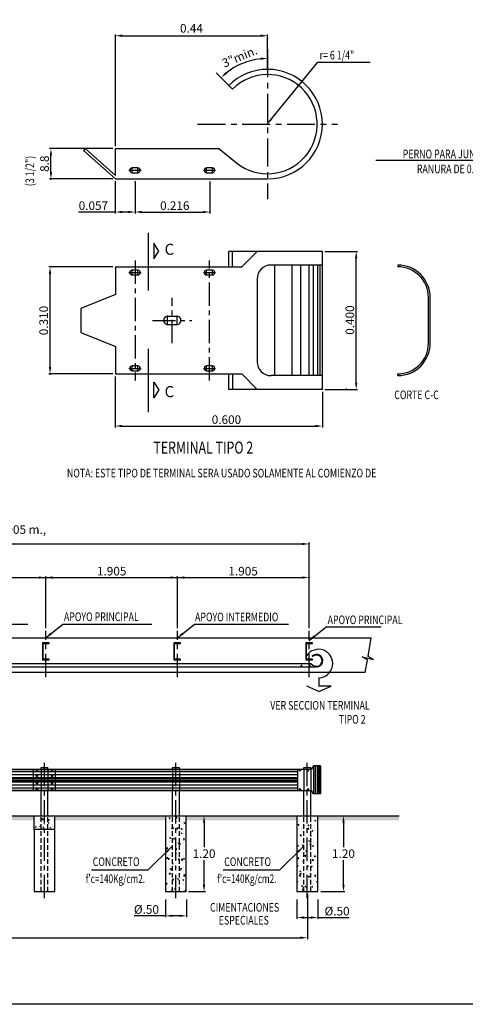
# Model space of a CAD drawing. Units: inches. Extents: x 2172 to 4216, y -880 to -31.
# Drawn here: x 2588 to 2717, y -825 to -540 of the extents above; entities that cross this region are included whole.
import ezdxf
from ezdxf.enums import TextEntityAlignment as Align

# ---------------------------------------------------------------- set-up
doc = ezdxf.new("R2010")
doc.units = ezdxf.units.IN
doc.header["$LTSCALE"] = 5.4
doc.header["$MEASUREMENT"] = 0
doc.header["$PDSIZE"] = -1e-12
doc.linetypes.add('CENTER', pattern=[2, 1.25, -0.25, 0.25, -0.25])
doc.linetypes.add('DASHED2', pattern=[0.375, 0.25, -0.125])
doc.layers.get('0').update_dxf_attribs({"linetype": 'CONTINUOUS'})
for name, color, linetype in [('DIBUJO', 5, 'CONTINUOUS'), ('DIMENSION', 4, 'CONTINUOUS'), ('EJE', 1, 'CENTER'), ('LETRAS', 3, 'CONTINUOUS'), ('X-DIM', 7, 'CONTINUOUS')]:
    doc.layers.add(name, color=color, linetype=linetype)
doc.styles.add('ROMANS', font='ROMANS.shx', dxfattribs={"width": 0.75})
doc.dimstyles.new('SEÑALES', dxfattribs={"dimtxt": 2.5, "dimasz": 2, "dimexe": 0.4, "dimexo": 0.7, "dimgap": 0.6, "dimtad": 1, "dimdec": 1, "dimzin": 4, "dimdsep": 46, "dimtxsty": 'ROMANS', "dimcen": 0.9, "dimdle": 1, "dimclrd": 40, "dimclre": 40, "dimclrt": 7, "dimadec": 0, "dimazin": 0, "dimtfac": 1, "dimtdec": 1, "dimtmove": 0, "dimatfit": 3, "dimfxl": 1, "dimtolj": 1, "dimtzin": 15, "dimarcsym": 0})
doc.dimstyles.new('SEÑALES_HOR', dxfattribs={"dimtxt": 2.5, "dimasz": 2, "dimexe": 0.4, "dimexo": 0.7, "dimgap": 0.6, "dimtad": 1, "dimtih": 1, "dimtoh": 1, "dimdec": 1, "dimzin": 4, "dimdsep": 46, "dimtxsty": 'ROMANS', "dimcen": 0.09, "dimdle": 1, "dimclrd": 40, "dimclre": 40, "dimclrt": 7, "dimadec": 0, "dimazin": 0, "dimtfac": 1, "dimtdec": 1, "dimtmove": 0, "dimatfit": 3, "dimfxl": 1, "dimtolj": 1, "dimtzin": 15, "dimarcsym": 0})

# ---------------------------------------------------------------- blocks, each defined once
blk = doc.blocks.new('EJEC')
at = {"layer": 'EJE'}
for p, q in [((0, 18.1), (0, -18.1)), ((-16.9, 0), (16.9, 0))]:
    blk.add_line(p, q, dxfattribs=at)
blk = doc.blocks.new('*D22')
at = {"layer": 'X-DIM', "color": 40, "lineweight": -2}
for p, q in [((2636.59, -770.37), (2641.48, -770.37)), ((2641.08, -772.37), (2641.08, -779.52)), ((2641.08, -790.37), (2641.08, -783.22)), ((2636.61, -792.37), (2641.48, -792.37))]:
    blk.add_line(p, q, dxfattribs=at)
at = {"layer": 'X-DIM', "color": 40}
for points in [[(2640.74, -772.37), (2641.41, -772.37), (2641.08, -770.37)], [(2640.74, -790.37), (2641.41, -790.37), (2641.08, -792.37)]]:
    blk.add_solid(points, dxfattribs=at)
at = {"layer": 'X-DIM', "color": 7, "insert": (2641.08, -781.37), "char_height": 2.5, "attachment_point": 5, "style": 'ROMANS'}
blk.add_mtext('\\A1;1.20', dxfattribs=at)
blk = doc.blocks.new('*D23')
at = {"layer": 'X-DIM', "color": 40, "lineweight": -2}
for p, q in [((2674.88, -770.37), (2681.89, -770.37)), ((2681.49, -772.37), (2681.49, -779.52)), ((2681.49, -790.37), (2681.49, -783.22)), ((2674.9, -792.37), (2681.89, -792.37))]:
    blk.add_line(p, q, dxfattribs=at)
at = {"layer": 'X-DIM', "color": 40}
for points in [[(2681.16, -772.37), (2681.83, -772.37), (2681.49, -770.37)], [(2681.16, -790.37), (2681.83, -790.37), (2681.49, -792.37)]]:
    blk.add_solid(points, dxfattribs=at)
at = {"layer": 'X-DIM', "color": 7, "insert": (2681.49, -781.37), "char_height": 2.5, "attachment_point": 5, "style": 'ROMANS'}
blk.add_mtext('\\A1;1.20', dxfattribs=at)
blk = doc.blocks.new('*D24')
at = {"layer": 'X-DIM', "color": 40, "lineweight": -2}
for p, q in [((2629.91, -794.7), (2629.91, -799.79)), ((2635.97, -794.7), (2635.97, -799.79)), ((2629.91, -799.39), (2620.82, -799.39)), ((2633.97, -799.39), (2631.91, -799.39))]:
    blk.add_line(p, q, dxfattribs=at)
at = {"layer": 'X-DIM', "color": 40}
for points in [[(2631.91, -799.05), (2631.91, -799.72), (2629.91, -799.39)], [(2633.97, -799.05), (2633.97, -799.72), (2635.97, -799.39)]]:
    blk.add_solid(points, dxfattribs=at)
at = {"layer": 'X-DIM', "color": 7, "insert": (2624.36, -797.54), "char_height": 2.5, "attachment_point": 5, "style": 'ROMANS'}
blk.add_mtext('\\A1;Ø.50', dxfattribs=at)
blk = doc.blocks.new('*D25')
at = {"layer": 'X-DIM', "color": 40, "lineweight": -2}
for p, q in [((2668.01, -794.7), (2668.01, -800.28)), ((2674.07, -794.7), (2674.07, -800.28)), ((2670.01, -799.88), (2672.07, -799.88)), ((2674.07, -799.88), (2683.16, -799.88))]:
    blk.add_line(p, q, dxfattribs=at)
at = {"layer": 'X-DIM', "color": 40}
for points in [[(2670.01, -799.55), (2670.01, -800.21), (2668.01, -799.88)], [(2672.07, -799.55), (2672.07, -800.21), (2674.07, -799.88)]]:
    blk.add_solid(points, dxfattribs=at)
at = {"layer": 'X-DIM', "color": 7, "insert": (2679.62, -798.03), "char_height": 2.5, "attachment_point": 5, "style": 'ROMANS'}
blk.add_mtext('\\A1;Ø.50', dxfattribs=at)
blk = doc.blocks.new('*D32')
at = {"layer": 'X-DIM', "color": 40, "lineweight": -2}
for p, q in [((2205.95, -793.07), (2205.95, -806.13)), ((2671.01, -793.07), (2671.01, -806.13)), ((2207.95, -805.73), (2669.01, -805.73))]:
    blk.add_line(p, q, dxfattribs=at)
at = {"layer": 'X-DIM', "color": 40}
for points in [[(2207.95, -805.4), (2207.95, -806.07), (2205.95, -805.73)], [(2669.01, -805.4), (2669.01, -806.07), (2671.01, -805.73)]]:
    blk.add_solid(points, dxfattribs=at)
at = {"layer": 'X-DIM', "color": 7, "insert": (2438.69, -803.88), "char_height": 2.5, "attachment_point": 5, "style": 'ROMANS'}
blk.add_mtext('\\A1;LONGITUD DE TRAMO DE GUARDAVIA', dxfattribs=at)
blk = doc.blocks.new('*D68')
at = {"layer": 'X-DIM', "color": 40, "lineweight": -2}
for p, q in [((2615.36, -576.34), (2615.36, -543.95)), ((2617.36, -544.35), (2657.49, -544.35)), ((2659.49, -553.39), (2659.49, -543.95))]:
    blk.add_line(p, q, dxfattribs=at)
at = {"layer": 'X-DIM', "color": 40}
for points in [[(2617.36, -544.01), (2617.36, -544.68), (2615.36, -544.35)], [(2657.49, -544.01), (2657.49, -544.68), (2659.49, -544.35)]]:
    blk.add_solid(points, dxfattribs=at)
at = {"layer": 'X-DIM', "color": 7, "insert": (2637.42, -542.2), "char_height": 2.5, "attachment_point": 5, "style": 'ROMANS'}
blk.add_mtext('\\A1;0.44', dxfattribs=at)
blk = doc.blocks.new('*D69')
at = {"layer": 'X-DIM', "color": 40, "lineweight": -2}
for p, q in [((2615.34, -586.52), (2615.34, -595.83)), ((2621.09, -586.52), (2621.09, -595.83)), ((2615.34, -595.43), (2604.64, -595.43)), ((2619.09, -595.43), (2617.34, -595.43))]:
    blk.add_line(p, q, dxfattribs=at)
at = {"layer": 'X-DIM', "color": 40}
for points in [[(2617.34, -595.09), (2617.34, -595.76), (2615.34, -595.43)], [(2619.09, -595.09), (2619.09, -595.76), (2621.09, -595.43)]]:
    blk.add_solid(points, dxfattribs=at)
at = {"layer": 'X-DIM', "color": 7, "insert": (2608.99, -593.58), "char_height": 2.5, "attachment_point": 5, "style": 'ROMANS'}
blk.add_mtext('\\A1;0.057', dxfattribs=at)
blk = doc.blocks.new('*D70')
at = {"layer": 'X-DIM', "color": 40, "lineweight": -2}
for p, q in [((2621.09, -587.52), (2621.09, -595.83)), ((2642.74, -586.54), (2642.74, -595.83)), ((2623.09, -595.43), (2640.74, -595.43))]:
    blk.add_line(p, q, dxfattribs=at)
at = {"layer": 'X-DIM', "color": 40}
for points in [[(2623.09, -595.09), (2623.09, -595.76), (2621.09, -595.43)], [(2640.74, -595.09), (2640.74, -595.76), (2642.74, -595.43)]]:
    blk.add_solid(points, dxfattribs=at)
at = {"layer": 'X-DIM', "color": 7, "insert": (2632.59, -593.58), "char_height": 2.5, "attachment_point": 5, "style": 'ROMANS'}
blk.add_mtext('\\A1;0.216', dxfattribs=at)
blk = doc.blocks.new('*D71')
at = {"layer": 'X-DIM', "color": 40, "lineweight": -2}
for p, q in [((2615.29, -643.11), (2615.29, -657.85)), ((2675.36, -647.55), (2675.36, -657.85)), ((2617.29, -657.45), (2673.36, -657.45))]:
    blk.add_line(p, q, dxfattribs=at)
at = {"layer": 'X-DIM', "color": 40}
for points in [[(2617.29, -657.11), (2617.29, -657.78), (2615.29, -657.45)], [(2673.36, -657.11), (2673.36, -657.78), (2675.36, -657.45)]]:
    blk.add_solid(points, dxfattribs=at)
at = {"layer": 'X-DIM', "color": 7, "insert": (2647.56, -655.6), "char_height": 2.5, "attachment_point": 5, "style": 'ROMANS'}
blk.add_mtext('\\A1;0.600', dxfattribs=at)
blk = doc.blocks.new('*D75')
at = {"layer": 'X-DIM', "color": 40, "lineweight": -2}
for p, q in [((2557.09, -716.07), (2557.09, -700.96)), ((2559.09, -701.36), (2593.19, -701.36)), ((2595.19, -716.07), (2595.19, -700.96))]:
    blk.add_line(p, q, dxfattribs=at)
at = {"layer": 'X-DIM', "color": 40}
for points in [[(2559.09, -701.02), (2559.09, -701.69), (2557.09, -701.36)], [(2593.19, -701.02), (2593.19, -701.69), (2595.19, -701.36)]]:
    blk.add_solid(points, dxfattribs=at)
at = {"layer": 'X-DIM', "color": 7, "insert": (2576.14, -699.51), "char_height": 2.5, "attachment_point": 5, "style": 'ROMANS'}
blk.add_mtext('\\A1;1.905', dxfattribs=at)
blk = doc.blocks.new('*D76')
at = {"layer": 'X-DIM', "color": 40, "lineweight": -2}
for p, q in [((2595.19, -716.07), (2595.19, -700.96)), ((2597.19, -701.36), (2631.36, -701.36)), ((2633.36, -716.07), (2633.36, -700.96))]:
    blk.add_line(p, q, dxfattribs=at)
at = {"layer": 'X-DIM', "color": 40}
for points in [[(2597.19, -701.02), (2597.19, -701.69), (2595.19, -701.36)], [(2631.36, -701.02), (2631.36, -701.69), (2633.36, -701.36)]]:
    blk.add_solid(points, dxfattribs=at)
at = {"layer": 'X-DIM', "color": 7, "insert": (2614.3, -699.51), "char_height": 2.5, "attachment_point": 5, "style": 'ROMANS'}
blk.add_mtext('\\A1;1.905', dxfattribs=at)
blk = doc.blocks.new('*D77')
at = {"layer": 'X-DIM', "color": 40, "lineweight": -2}
for p, q in [((2633.36, -716.07), (2633.36, -700.96)), ((2635.36, -701.36), (2669.53, -701.36)), ((2671.53, -716.07), (2671.53, -700.96))]:
    blk.add_line(p, q, dxfattribs=at)
at = {"layer": 'X-DIM', "color": 40}
for points in [[(2635.36, -701.02), (2635.36, -701.69), (2633.36, -701.36)], [(2669.53, -701.02), (2669.53, -701.69), (2671.53, -701.36)]]:
    blk.add_solid(points, dxfattribs=at)
at = {"layer": 'X-DIM', "color": 7, "insert": (2652.4, -699.51), "char_height": 2.5, "attachment_point": 5, "style": 'ROMANS'}
blk.add_mtext('\\A1;1.905', dxfattribs=at)
blk = doc.blocks.new('*D78')
at = {"layer": 'X-DIM', "color": 40, "lineweight": -2}
for p, q in [((2442.79, -715.07), (2442.79, -691.23)), ((2444.79, -691.63), (2669.53, -691.63)), ((2671.53, -715.07), (2671.53, -691.23))]:
    blk.add_line(p, q, dxfattribs=at)
at = {"layer": 'X-DIM', "color": 40}
for points in [[(2444.79, -691.29), (2444.79, -691.96), (2442.79, -691.63)], [(2669.53, -691.29), (2669.53, -691.96), (2671.53, -691.63)]]:
    blk.add_solid(points, dxfattribs=at)
at = {"layer": 'X-DIM', "color": 7, "insert": (2557.2, -689.54), "char_height": 2.5, "attachment_point": 5, "style": 'ROMANS'}
blk.add_mtext('\\A1;TRES PRIMERAS VIGAS CON POSTES @ 1.905 m., RESTO @ 3.81 m.', dxfattribs=at)
blk = doc.blocks.new('*D100')
at = {"layer": 'X-DIM', "color": 40, "lineweight": -2}
for p, q in [((2676.06, -606.85), (2685.58, -606.85)), ((2685.18, -644.85), (2685.18, -608.85)), ((2676.06, -646.85), (2685.58, -646.85))]:
    blk.add_line(p, q, dxfattribs=at)
at = {"layer": 'X-DIM', "color": 40}
for points in [[(2684.84, -608.85), (2685.51, -608.85), (2685.18, -606.85)], [(2684.84, -644.85), (2685.51, -644.85), (2685.18, -646.85)]]:
    blk.add_solid(points, dxfattribs=at)
at = {"layer": 'X-DIM', "color": 7, "insert": (2683.33, -626.74), "char_height": 2.5, "attachment_point": 5, "rotation": 90, "style": 'ROMANS'}
blk.add_mtext('\\A1;0.400', dxfattribs=at)
blk = doc.blocks.new('*D101')
at = {"layer": 'X-DIM', "color": 40, "lineweight": -2}
for p, q in [((2614.66, -611.35), (2596.03, -611.35)), ((2596.43, -640.35), (2596.43, -613.35)), ((2614.66, -642.35), (2596.03, -642.35))]:
    blk.add_line(p, q, dxfattribs=at)
at = {"layer": 'X-DIM', "color": 40}
for points in [[(2596.1, -613.35), (2596.76, -613.35), (2596.43, -611.35)], [(2596.1, -640.35), (2596.76, -640.35), (2596.43, -642.35)]]:
    blk.add_solid(points, dxfattribs=at)
at = {"layer": 'X-DIM', "color": 7, "insert": (2594.58, -626.87), "char_height": 2.5, "attachment_point": 5, "rotation": 90, "style": 'ROMANS'}
blk.add_mtext('\\A1;0.310', dxfattribs=at)
blk = doc.blocks.new('*D102')
at = {"layer": 'X-DIM', "color": 40, "lineweight": -2}
for p, q in [((2614.66, -577.04), (2596.29, -577.04)), ((2596.69, -583.84), (2596.69, -579.04)), ((2614.66, -585.84), (2596.29, -585.84))]:
    blk.add_line(p, q, dxfattribs=at)
at = {"layer": 'X-DIM', "color": 40}
for points in [[(2596.35, -579.04), (2597.02, -579.04), (2596.69, -577.04)], [(2596.35, -583.84), (2597.02, -583.84), (2596.69, -585.84)]]:
    blk.add_solid(points, dxfattribs=at)
at = {"layer": 'X-DIM', "color": 7, "insert": (2594.84, -581.44), "char_height": 2.5, "attachment_point": 5, "rotation": 90, "style": 'ROMANS'}
blk.add_mtext('\\A1;8.8', dxfattribs=at)
blk = doc.blocks.new('*D103')
at = {"layer": 'X-DIM', "color": 40, "lineweight": -2}
blk.add_arc((2659.49, -569.97), 19.07, 96.0114, 128.9886, dxfattribs=at)
at = {"layer": 'X-DIM', "color": 40}
for points in [[(2657.47, -550.67), (2657.51, -551.34), (2659.49, -550.9)], [(2647.71, -555.39), (2647.26, -554.9), (2646, -556.48)]]:
    blk.add_solid(points, dxfattribs=at)
at = {"layer": 'X-DIM', "color": 7, "insert": (2651.39, -550.42), "char_height": 2.5, "attachment_point": 5, "rotation": 22.5, "style": 'ROMANS'}
blk.add_mtext('\\A1;3"min.', dxfattribs=at)

msp = doc.modelspace()

# ---------------------------------------------------------------- hatches: boundary and pattern name
h = msp.add_hatch()
h.set_pattern_fill('EARTH', color=32, scale=6, angle=45, style=0)
h.paths.add_polyline_path([(2477.5102, -770.37401), (2445.41061, -770.37401), (2445.41061, -771.69327), (2477.5102, -771.69327)])
h.paths.add_polyline_path([(2515.60979, -770.37401), (2506.80372, -770.37401), (2483.5102, -770.37401), (2483.5102, -771.69327), (2515.60979, -771.69327)])
h.paths.add_polyline_path([(2553.70938, -770.37401), (2521.60979, -770.37401), (2521.60979, -771.69327), (2553.70938, -771.69327)])
h.paths.add_polyline_path([(2591.80897, -770.37401), (2559.70938, -770.37401), (2559.70938, -771.69327), (2591.80897, -771.69327)])
h.paths.add_polyline_path([(2629.90856, -770.37401), (2597.80897, -770.37401), (2597.80897, -771.69327), (2629.90856, -771.69327)])
h.paths.add_polyline_path([(2668.00816, -770.37401), (2635.90856, -770.37401), (2635.90856, -771.69327), (2668.00816, -771.69327)])
h.paths.add_polyline_path([(2697.59414, -770.37401), (2674.00816, -770.37401), (2674.00816, -771.69327), (2697.59414, -771.69327)])
h = msp.add_hatch()
h.set_pattern_fill('AR-CONC', color=8, scale=0.3, angle=2, style=0)
h.set_pattern_definition([(52, (236.4568, 7.5465), (2.1570398, -0.1130457), [0.225, -2.475]), (357, (236.4568, 7.5465), (-0.4947538, 2.2406747), [0.18, -1.98]), (102.4514, (236.6366, 7.537), (1.6622876, 2.1276277), [0.1912206, -2.1034263]), (48.1842, (236.436, 8.1462), (3.2171023, -0.384516), [0.3375, -3.7125]), (98.6356, (236.704, 8.114), (2.7002913, 3.018431), [0.286831, -3.155139]), (353.1842, (236.436, 8.146), (2.700289, 3.0184333), [0.27, -2.97]), (23, (236.741, 8.0067), (1.8317839, -1.1446256), [0.225, -2.475]), (328, (236.741, 8.0067), (0.6535792, 2.1995997), [0.18, -1.98]), (73.4514, (236.8936, 7.9113), (2.4853639, 1.0549721), [0.1912206, -2.1034263]), (39.5, (236.4568, 7.5465), (0.00160386, 0.9993463), [0, -1.956, 0, -2.01, 0, -1.9875]), (9.5, (236.4568, 7.5465), (0.74743354, 1.21005732), [0, -1.146, 0, -1.911, 0, -0.7575]), (329.5, (235.7882, 7.5232), (1.6028532, -0.011733), [0, -0.75, 0, -2.34, 0, -3.105]), (319.5, (235.4884, 7.5127), (1.7380119, 0.3611907), [0, -0.975, 0, -1.554, 0, -2.205])])
h.paths.add_polyline_path([(2593.81009, -770.37401), (2591.80897, -770.37401), (2591.80897, -774.37401), (2593.81009, -774.37401)])
h.paths.add_polyline_path([(2594.80897, -770.37401), (2593.81009, -770.37401), (2593.81009, -774.37401), (2594.80897, -774.37401)])
h.paths.add_polyline_path([(2595.81112, -770.37401), (2594.80897, -770.37401), (2594.80897, -774.37401), (2595.81112, -774.37401)])
h.paths.add_polyline_path([(2597.80897, -770.37401), (2595.81112, -770.37401), (2595.81112, -774.37401), (2597.80897, -774.37401)])
h = msp.add_hatch()
h.set_pattern_fill('AR-CONC', color=8, scale=0.4, angle=2, style=0)
h.set_pattern_definition([(52, (0, 7.5465), (2.876053, -0.1507276), [0.3, -3.3]), (357, (0, 7.5465), (-0.6596717, 2.9875663), [0.24, -2.64]), (102.4514, (0.2397, 7.534), (2.2163835, 2.836837), [0.2549608, -2.8045684]), (48.1842, (-0.028, 8.346), (4.28947, -0.512688), [0.45, -4.95]), (98.6356, (0.3295, 8.3033), (3.6003884, 4.024575), [0.382441, -4.206852]), (353.1842, (-0.028, 8.346), (3.600385, 4.024578), [0.36, -3.96]), (23, (0.3788, 8.16), (2.4423785, -1.5261675), [0.3, -3.3]), (328, (0.3788, 8.16), (0.871439, 2.9327995), [0.24, -2.64]), (73.4514, (0.5823, 8.033), (3.3138185, 1.4066295), [0.2549608, -2.8045684]), (39.5, (0, 7.5465), (0.00213848, 1.33246175), [0, -2.608, 0, -2.68, 0, -2.65]), (9.5, (0, 7.5465), (0.99657805, 1.6134098), [0, -1.528, 0, -2.548, 0, -1.01]), (329.5, (-0.8915, 7.5154), (2.1371376, -0.015644), [0, -1, 0, -3.12, 0, -4.14]), (319.5, (-1.2912, 7.5014), (2.3173492, 0.4815876), [0, -1.3, 0, -2.072, 0, -2.94])])
h.paths.add_polyline_path([(2631.90928, -774.37401), (2629.90856, -774.37401), (2629.90856, -792.37401), (2631.90928, -792.37401)])
h.paths.add_polyline_path([(2632.90856, -774.37401), (2631.90928, -774.37401), (2631.90928, -792.37401), (2632.90856, -792.37401)])
h.paths.add_polyline_path([(2632.90856, -792.37401), (2633.91031, -792.37401), (2633.91031, -774.37401), (2632.90856, -774.37401)])
h.paths.add_polyline_path([(2635.90856, -774.37401), (2633.91031, -774.37401), (2633.91031, -792.37401), (2635.90856, -792.37401)])
h.paths.add_polyline_path([(2635.90856, -774.37401), (2635.90856, -770.37401), (2633.91031, -770.37401), (2633.91031, -774.37401)])
h.paths.add_polyline_path([(2633.91031, -770.37401), (2632.90856, -770.37401), (2632.90856, -774.37401), (2633.91031, -774.37401)])
h.paths.add_polyline_path([(2632.90856, -770.37401), (2631.90928, -770.37401), (2631.90928, -774.37401), (2632.90856, -774.37401)])
h.paths.add_polyline_path([(2631.90928, -770.37401), (2629.90856, -770.37401), (2629.90856, -774.37401), (2631.90928, -774.37401)])
h.paths.add_polyline_path([(2670.00928, -770.37401), (2668.00816, -770.37401), (2668.00816, -774.37401), (2670.00928, -774.37401)])
h.paths.add_polyline_path([(2670.00928, -774.37401), (2671.00816, -774.37401), (2671.00816, -770.37401), (2670.00928, -770.37401)])
h.paths.add_polyline_path([(2671.00816, -774.37401), (2672.01031, -774.37401), (2672.01031, -770.37401), (2671.00816, -770.37401)])
h.paths.add_polyline_path([(2672.01031, -774.37401), (2674.00816, -774.37401), (2674.00816, -770.37401), (2672.01031, -770.37401)])
h.paths.add_polyline_path([(2672.01031, -792.37401), (2674.00816, -792.37401), (2674.00816, -774.37401), (2672.01031, -774.37401)])
h.paths.add_polyline_path([(2672.01031, -774.37401), (2671.00816, -774.37401), (2671.00816, -792.37401), (2672.01031, -792.37401)])
h.paths.add_polyline_path([(2670.00928, -792.37401), (2671.00816, -792.37401), (2671.00816, -774.37401), (2670.00928, -774.37401)])
h.paths.add_polyline_path([(2668.00816, -792.37401), (2670.00928, -792.37401), (2670.00928, -774.37401), (2668.00816, -774.37401)])

# ---------------------------------------------------------------- linework, layer by layer
for p, q in [((2659.48559, -554.09493), (2659.48559, -548.89878)), ((2648.26027, -558.74461), (2644.58604, -555.07038)), ((2656.48559, -606.85372), (2648.26027, -606.85372)), ((2648.26027, -611.35372), (2648.26027, -606.85372)), ((2649.32093, -611.35372), (2649.32093, -606.85372)), ((2675.36059, -610.79335), (2660.48559, -610.79335)), ((2648.26027, -646.85372), (2648.26027, -642.35372)), ((2649.32093, -642.35372), (2649.32093, -646.85372)), ((2675.44875, -642.84128), (2660.48559, -642.84128)), ((2656.48559, -646.85372), (2648.26027, -646.85372))]:
    msp.add_line(p, q)
at = {"color": 6}
for p, q in [((2624.84712, -601.42641), (2624.84712, -618.14632)), ((2624.84712, -635.0561), (2624.84712, -653.42773))]:
    msp.add_line(p, q, dxfattribs=at)
at = {"color": 2}
for p, q in [((2438.68076, -718.83952), (2689.5572, -718.83952)), ((2674.3783, -730.38598), (2674.3783, -732.81599)), ((2674.3783, -734.41528), (2670.87193, -732.81599)), ((2677.88468, -732.81599), (2674.3783, -732.81599)), ((2674.3783, -734.41528), (2677.88468, -732.81599))]:
    msp.add_line(p, q, dxfattribs=at)
at = {"color": 2, "elevation": 5}
msp.add_lwpolyline([(2172.48462, -326.0247), (2968.48462, -326.0247), (2968.48462, -825.0247), (2172.48462, -825.0247)], close=True, dxfattribs=at)
at = {"color": 6}
for points in [[(2628.00205, -606.73313), (2626.4899, -604.46696), (2626.4899, -608.9993)], [(2628.00205, -646.9743), (2626.4899, -649.24047), (2626.4899, -644.70813)]]:
    msp.add_lwpolyline(points, close=True, dxfattribs=at)
for centre, start, end in [((2660.48559, -614.79335), 90, 180), ((2660.48559, -638.84128), 180, 270)]:
    msp.add_arc(centre, 4, start, end)
at = {"color": 2}
msp.add_arc((2674.26832, -726.27075), 4.11669, 271.530967, 147.5160367, dxfattribs=at)
at = {"color": 43, "linetype": 'ByBlock'}
for p in [(2615.36059, -544.3479), (2659.48559, -545.07838), (2648.26027, -558.74461)]:
    msp.add_point(p, dxfattribs=at)
at = {"color": 1, "linetype": 'ByBlock'}
msp.add_point((2682.3309, -646.74644), dxfattribs=at)
at = {"layer": 'DIBUJO'}
for p, q in [((2648.26027, -558.74461), (2649.32093, -559.80527)), ((2606.57866, -577.04493), (2606.08216, -577.60394)), ((2615.36059, -585.84493), (2606.08216, -577.60394)), ((2615.36059, -584.84493), (2606.57866, -577.04493)), ((2615.36059, -577.04493), (2645.36059, -577.04493)), ((2615.36059, -584.84493), (2615.36059, -577.04493)), ((2645.36059, -577.04493), (2650.46041, -581.15862)), ((2621.90059, -582.65493), (2620.22059, -582.65493)), ((2620.22059, -584.03493), (2621.90059, -584.03493)), ((2643.50059, -582.65493), (2641.82059, -582.65493)), ((2641.82059, -584.03493), (2643.50059, -584.03493)), ((2615.36059, -585.84493), (2659.48559, -585.84493)), ((2656.48559, -606.85372), (2651.98559, -611.35372)), ((2675.36059, -606.85372), (2656.48559, -606.85372)), ((2675.36059, -646.85372), (2675.36059, -606.85372)), ((2615.36059, -611.35372), (2615.36059, -619.35372)), ((2615.36059, -611.35372), (2651.98559, -611.35372)), ((2621.90059, -612.28375), (2620.22059, -612.28375)), ((2643.50059, -612.28375), (2641.82059, -612.28375)), ((2697.21796, -610.79335), (2697.21796, -611.29335)), ((2620.22059, -613.66375), (2621.90059, -613.66375)), ((2641.82059, -613.66375), (2643.50059, -613.66375)), ((2615.36059, -619.35372), (2605.36059, -623.35372)), ((2706.11796, -633.44128), (2706.11796, -620.19335)), ((2706.61796, -633.44128), (2706.61796, -620.19335)), ((2605.36059, -623.35372), (2605.36059, -630.35372)), ((2633.2704, -625.70372), (2630.4704, -625.70372)), ((2605.36059, -630.35372), (2615.36059, -634.35372)), ((2630.4704, -628.00372), (2633.2704, -628.00372)), ((2615.36059, -634.35372), (2615.36059, -642.35372)), ((2621.90059, -640.04368), (2620.22059, -640.04368)), ((2620.22059, -641.42368), (2621.90059, -641.42368)), ((2643.50059, -640.04368), (2641.82059, -640.04368)), ((2641.82059, -641.42368), (2643.50059, -641.42368)), ((2615.36059, -642.35372), (2651.98559, -642.35372)), ((2656.48559, -646.85372), (2651.98559, -642.35372)), ((2697.21796, -642.84128), (2697.21796, -642.34128)), ((2675.36059, -646.85372), (2656.48559, -646.85372)), ((2672.39529, -724.15838), (2672.51582, -724.27891)), ((2668.65669, -726.23796), (2672.06578, -726.23796)), ((2668.65669, -727.23796), (2673.67089, -727.23796)), ((2669.39987, -726.87546), (2669.20896, -726.87546)), ((2669.20896, -727.03228), (2669.39987, -727.03228)), ((2671.85442, -726.87546), (2671.66351, -726.87546)), ((2671.66351, -727.03228), (2671.85442, -727.03228)), ((2672.06578, -726.23796), (2672.64531, -726.70543)), ((2506.80372, -770.37401), (2697.59414, -770.37401))]:
    msp.add_line(p, q, dxfattribs=at)
at = {"layer": 'DIBUJO', "color": 4}
for p, q in [((2661.48559, -610.79335), (2661.48559, -642.84128)), ((2666.48559, -610.79335), (2666.48559, -642.84128)), ((2668.98559, -610.79335), (2668.98559, -642.84128)), ((2671.48559, -610.79335), (2671.48559, -642.84128)), ((2672.73559, -610.79335), (2672.73559, -642.84128)), ((2673.98559, -610.79335), (2673.98559, -642.84128)), ((2674.61059, -610.79335), (2674.61059, -642.84128)), ((2656.48559, -614.79335), (2656.48559, -638.84128)), ((2437.18221, -728.73796), (2687.81183, -728.73796)), ((2672.75364, -755.96042), (2672.25705, -756.86332)), ((2672.75364, -755.96042), (2672.75364, -763.98622)), ((2674.83659, -755.96042), (2672.75364, -755.96042)), ((2673.30542, -755.96042), (2673.30542, -763.98622)), ((2673.85719, -755.96042), (2673.85719, -763.98622)), ((2674.13308, -755.96042), (2674.13308, -763.98622)), ((2674.40897, -755.96042), (2674.40897, -763.98622)), ((2674.54691, -755.96042), (2674.54691, -763.98622)), ((2674.68485, -755.96042), (2674.68485, -763.98622)), ((2674.75382, -755.96042), (2674.75382, -763.98622)), ((2674.8228, -755.96042), (2674.8228, -763.98622)), ((2674.83659, -763.98622), (2674.83659, -755.96042)), ((2515.43816, -756.85706), (2667.83652, -756.85706)), ((2515.43816, -756.96088), (2668.2153, -756.96088)), ((2515.43816, -757.60329), (2668.2153, -757.60329)), ((2515.43816, -758.47204), (2668.2153, -758.47204)), ((2591.63734, -763.08026), (2591.63734, -756.85706)), ((2592.97265, -757.19124), (2592.31104, -757.19124)), ((2592.97265, -758.88409), (2592.31104, -758.88409)), ((2592.64786, -757.38718), (2592.64786, -756.9797)), ((2592.64786, -759.08004), (2592.64786, -758.67255)), ((2593.80846, -756.36681), (2595.80949, -756.36681)), ((2593.80846, -756.85706), (2593.80846, -756.36681)), ((2593.80846, -756.85706), (2593.80846, -763.08026)), ((2595.80949, -756.85706), (2595.80949, -756.36681)), ((2595.80949, -756.85706), (2595.80949, -763.08026)), ((2597.29487, -757.19124), (2596.63326, -757.19124)), ((2597.29487, -758.88409), (2596.63326, -758.88409)), ((2596.97008, -757.38718), (2596.97008, -756.9797)), ((2596.97008, -759.08004), (2596.97008, -758.67255)), ((2597.9806, -763.08026), (2597.9806, -756.85706)), ((2631.90805, -756.85706), (2631.90805, -756.36681)), ((2631.90805, -756.36681), (2633.90908, -756.36681)), ((2633.90908, -756.85706), (2633.90908, -756.36681)), ((2667.83652, -756.85706), (2668.2153, -756.86332)), ((2668.2153, -763.08332), (2668.2153, -756.86332)), ((2668.2153, -756.86332), (2672.25705, -756.86332)), ((2668.93702, -757.04993), (2668.75162, -757.04993)), ((2668.75162, -757.32682), (2668.93702, -757.32682)), ((2670.00764, -756.36681), (2672.00867, -756.36681)), ((2670.00764, -756.85706), (2670.00764, -756.36681)), ((2670.00764, -756.85706), (2670.00764, -763.08026)), ((2671.32068, -757.04993), (2671.13529, -757.04993)), ((2671.13529, -757.32682), (2671.32068, -757.32682)), ((2672.00867, -756.85706), (2672.00867, -756.36681)), ((2672.00867, -756.85706), (2672.00867, -763.08026)), ((2515.43816, -759.33661), (2668.2153, -759.33661)), ((2515.43816, -759.73), (2668.2153, -759.73)), ((2515.43816, -760.20731), (2668.2153, -760.20731)), ((2515.43816, -760.60071), (2668.2153, -760.60071)), ((2515.43816, -761.46528), (2668.2153, -761.46528)), ((2592.97265, -761.05322), (2592.31104, -761.05322)), ((2592.64786, -761.24917), (2592.64786, -760.84168)), ((2597.29487, -761.05322), (2596.63326, -761.05322)), ((2596.97008, -761.24917), (2596.97008, -760.84168)), ((2515.43816, -762.33402), (2668.2153, -762.33402)), ((2515.43816, -762.97643), (2668.2153, -762.97643)), ((2515.43816, -763.08026), (2668.2153, -763.08026)), ((2592.97265, -762.74608), (2592.31104, -762.74608)), ((2592.64786, -762.94202), (2592.64786, -762.53454)), ((2593.80846, -770.37401), (2593.80846, -763.08026)), ((2595.80949, -770.37401), (2595.80949, -763.08026)), ((2597.29487, -762.74608), (2596.63326, -762.74608)), ((2596.97008, -762.94202), (2596.97008, -762.53454)), ((2631.90805, -770.37401), (2631.90805, -763.08026)), ((2633.90908, -770.37401), (2633.90908, -763.08026)), ((2668.2153, -763.08332), (2672.25705, -763.08332)), ((2668.93702, -762.61982), (2668.75162, -762.61982)), ((2668.75162, -762.89671), (2668.93702, -762.89671)), ((2670.00764, -770.37401), (2670.00764, -763.08026)), ((2671.32068, -762.61982), (2671.13529, -762.61982)), ((2671.13529, -762.89671), (2671.32068, -762.89671)), ((2672.00867, -770.37401), (2672.00867, -763.08026)), ((2672.75364, -763.98622), (2672.25705, -763.08332)), ((2674.83659, -763.98622), (2672.75364, -763.98622)), ((2629.90856, -770.37401), (2629.90856, -792.37401)), ((2635.90856, -792.37401), (2635.90856, -770.37401)), ((2668.00816, -770.37401), (2668.00816, -792.37401)), ((2674.00816, -792.37401), (2674.00816, -770.37401)), ((2593.80846, -792.37401), (2595.80949, -792.37401)), ((2629.90856, -792.37401), (2635.90856, -792.37401)), ((2631.90805, -792.37401), (2633.90908, -792.37401)), ((2668.00816, -792.37401), (2674.00816, -792.37401)), ((2670.00764, -792.37401), (2672.00867, -792.37401))]:
    msp.add_line(p, q, dxfattribs=at)
at = {"layer": 'DIBUJO', "color": 4, "linetype": 'DASHED2', "ltscale": 0.3}
for p, q in [((2631.90805, -756.85706), (2631.90805, -763.08026)), ((2633.90908, -756.85706), (2633.90908, -763.08026))]:
    msp.add_line(p, q, dxfattribs=at)
at = {"layer": 'DIBUJO', "color": 1}
for p, q in [((2591.80897, -774.37401), (2591.80897, -770.37401)), ((2597.80897, -774.37401), (2597.80897, -770.37401))]:
    msp.add_line(p, q, dxfattribs=at)
at = {"layer": 'DIBUJO', "color": 4, "linetype": 'DASHED2'}
for p, q in [((2593.81009, -792.37401), (2593.81009, -770.37401)), ((2595.81112, -792.37401), (2595.81112, -770.37401)), ((2631.90928, -792.37401), (2631.90928, -770.37401)), ((2633.91031, -792.37401), (2633.91031, -770.37401)), ((2670.00928, -792.37401), (2670.00928, -770.37401)), ((2672.01031, -792.37401), (2672.01031, -770.37401))]:
    msp.add_line(p, q, dxfattribs=at)
at = {"layer": 'DIBUJO', "color": 1}
msp.add_lwpolyline([(2687.78088, -728.91354), (2688.44231, -725.16233), (2686.89773, -724.31172), (2690.14832, -725.11245), (2688.61012, -724.21064), (2689.5572, -718.83952)], dxfattribs=at)
at = {"layer": 'DIBUJO', "color": 7}
for points in [[(2594.2563, -725.23796), (2596.13082, -725.23796), (2596.13082, -725.04116), (2594.4531, -725.04116), (2594.4531, -720.43604), (2596.13082, -720.43604), (2596.13082, -720.23924), (2594.2563, -720.23924)], [(2632.3563, -725.23796), (2634.23082, -725.23796), (2634.23082, -725.04116), (2632.5531, -725.04116), (2632.5531, -720.43604), (2634.23082, -720.43604), (2634.23082, -720.23924), (2632.3563, -720.23924)], [(2670.59862, -725.23796), (2672.47314, -725.23796), (2672.47314, -725.04116), (2670.79542, -725.04116), (2670.79542, -720.43604), (2672.47314, -720.43604), (2672.47314, -720.23924), (2670.59862, -720.23924)]]:
    msp.add_lwpolyline(points, close=True, dxfattribs=at)
at = {"layer": 'DIBUJO', "color": 4}
for points in [[(2592.64786, -757.09368, -0.058380816), (2592.71618, -757.10168, -0.072000351), (2592.76813, -757.12225, -0.106547682), (2592.80694, -757.1572, -0.157647785), (2592.81795, -757.19124, -0.157647785), (2592.80694, -757.22527, -0.106547682), (2592.76813, -757.26022, -0.072000351), (2592.71618, -757.28079, -0.058380816), (2592.64786, -757.2888, -0.058380816), (2592.57954, -757.28079, -0.072000351), (2592.52759, -757.26022, -0.106547682), (2592.48878, -757.22527, -0.157647785), (2592.47777, -757.19124, -0.157647785), (2592.48878, -757.1572, -0.106547682), (2592.52759, -757.12225, -0.072000351), (2592.57954, -757.10168, -0.058380816)], [(2592.64786, -758.78653, -0.058380816), (2592.71618, -758.79454, -0.072000351), (2592.76813, -758.81511, -0.106547682), (2592.80694, -758.85006, -0.157647785), (2592.81795, -758.88409, -0.157647785), (2592.80694, -758.91813, -0.106547682), (2592.76813, -758.95308, -0.072000351), (2592.71618, -758.97365, -0.058380816), (2592.64786, -758.98165, -0.058380816), (2592.57954, -758.97365, -0.072000351), (2592.52759, -758.95308, -0.106547682), (2592.48878, -758.91813, -0.157647785), (2592.47777, -758.88409, -0.157647785), (2592.48878, -758.85006, -0.106547682), (2592.52759, -758.81511, -0.072000351), (2592.57954, -758.79454, -0.058380816)], [(2596.97008, -757.09368, -0.058380816), (2597.0384, -757.10168, -0.072000351), (2597.09035, -757.12225, -0.106547682), (2597.12917, -757.1572, -0.157647785), (2597.14017, -757.19124, -0.157647785), (2597.12917, -757.22527, -0.106547682), (2597.09035, -757.26022, -0.072000351), (2597.0384, -757.28079, -0.058380816), (2596.97008, -757.2888, -0.058380816), (2596.90176, -757.28079, -0.072000351), (2596.84981, -757.26022, -0.106547682), (2596.811, -757.22527, -0.157647785), (2596.8, -757.19124, -0.157647785), (2596.811, -757.1572, -0.106547682), (2596.84981, -757.12225, -0.072000351), (2596.90176, -757.10168, -0.058380816)], [(2596.97008, -758.78653, -0.058380816), (2597.0384, -758.79454, -0.072000351), (2597.09035, -758.81511, -0.106547682), (2597.12917, -758.85006, -0.157647785), (2597.14017, -758.88409, -0.157647785), (2597.12917, -758.91813, -0.106547682), (2597.09035, -758.95308, -0.072000351), (2597.0384, -758.97365, -0.058380816), (2596.97008, -758.98165, -0.058380816), (2596.90176, -758.97365, -0.072000351), (2596.84981, -758.95308, -0.106547682), (2596.811, -758.91813, -0.157647785), (2596.8, -758.88409, -0.157647785), (2596.811, -758.85006, -0.106547682), (2596.84981, -758.81511, -0.072000351), (2596.90176, -758.79454, -0.058380816)], [(2592.64786, -760.95566, -0.058380816), (2592.71618, -760.96367, -0.072000351), (2592.76813, -760.98424, -0.106547682), (2592.80694, -761.01919, -0.157647785), (2592.81795, -761.05322, -0.157647785), (2592.80694, -761.08726, -0.106547682), (2592.76813, -761.12221, -0.072000351), (2592.71618, -761.14278, -0.058380816), (2592.64786, -761.15078, -0.058380816), (2592.57954, -761.14278, -0.072000351), (2592.52759, -761.12221, -0.106547682), (2592.48878, -761.08726, -0.157647785), (2592.47777, -761.05322, -0.157647785), (2592.48878, -761.01919, -0.106547682), (2592.52759, -760.98424, -0.072000351), (2592.57954, -760.96367, -0.058380816)], [(2596.97008, -760.95566, -0.058380816), (2597.0384, -760.96367, -0.072000351), (2597.09035, -760.98424, -0.106547682), (2597.12917, -761.01919, -0.157647785), (2597.14017, -761.05322, -0.157647785), (2597.12917, -761.08726, -0.106547682), (2597.09035, -761.12221, -0.072000351), (2597.0384, -761.14278, -0.058380816), (2596.97008, -761.15078, -0.058380816), (2596.90176, -761.14278, -0.072000351), (2596.84981, -761.12221, -0.106547682), (2596.811, -761.08726, -0.157647785), (2596.8, -761.05322, -0.157647785), (2596.811, -761.01919, -0.106547682), (2596.84981, -760.98424, -0.072000351), (2596.90176, -760.96367, -0.058380816)], [(2592.64786, -762.64852, -0.058380816), (2592.71618, -762.65652, -0.072000351), (2592.76813, -762.67709, -0.106547682), (2592.80694, -762.71204, -0.157647785), (2592.81795, -762.74608, -0.157647785), (2592.80694, -762.78011, -0.106547682), (2592.76813, -762.81506, -0.072000351), (2592.71618, -762.83563, -0.058380816), (2592.64786, -762.84364, -0.058380816), (2592.57954, -762.83563, -0.072000351), (2592.52759, -762.81506, -0.106547682), (2592.48878, -762.78011, -0.157647785), (2592.47777, -762.74608, -0.157647785), (2592.48878, -762.71204, -0.106547682), (2592.52759, -762.67709, -0.072000351), (2592.57954, -762.65652, -0.058380816)], [(2596.97008, -762.64852, -0.058380816), (2597.0384, -762.65652, -0.072000351), (2597.09035, -762.67709, -0.106547682), (2597.12917, -762.71204, -0.157647785), (2597.14017, -762.74608, -0.157647785), (2597.12917, -762.78011, -0.106547682), (2597.09035, -762.81506, -0.072000351), (2597.0384, -762.83563, -0.058380816), (2596.97008, -762.84364, -0.058380816), (2596.90176, -762.83563, -0.072000351), (2596.84981, -762.81506, -0.106547682), (2596.811, -762.78011, -0.157647785), (2596.8, -762.74608, -0.157647785), (2596.811, -762.71204, -0.106547682), (2596.84981, -762.67709, -0.072000351), (2596.90176, -762.65652, -0.058380816)]]:
    msp.add_lwpolyline(points, format="xyb", close=True, dxfattribs=at)
msp.add_lwpolyline([(2597.80897, -792.37401), (2597.80897, -774.37401), (2591.80897, -774.37401), (2591.80897, -792.37401)], close=True, dxfattribs=at)
at = {"layer": 'DIBUJO'}
for centre, radius, start, end in [((2659.48559, -569.96993), 15.875, 90, 135), ((2659.48559, -569.96993), 14.375, 231.10917, 135), ((2659.48559, -569.96993), 15.875, 270, 90), ((2620.22059, -583.34493), 0.69, 90, 270), ((2621.90059, -583.34493), 0.69, 270, 90), ((2641.82059, -583.34493), 0.69, 90, 270), ((2643.50059, -583.34493), 0.69, 270, 90), ((2620.22059, -612.97375), 0.69, 90, 270), ((2621.90059, -612.97375), 0.69, 270, 90), ((2641.82059, -612.97375), 0.69, 90, 270), ((2643.50059, -612.97375), 0.69, 270, 90), ((2697.21796, -620.19335), 9.4, 0, 90), ((2697.21796, -620.19335), 8.9, 0, 90), ((2630.4704, -626.85372), 1.15, 90, 270), ((2633.2704, -626.85372), 1.15, 270, 90), ((2697.21796, -633.44128), 9.4, 270, 0), ((2697.21796, -633.44128), 8.9, 270, 0), ((2620.22059, -640.73368), 0.69, 90, 270), ((2621.90059, -640.73368), 0.69, 270, 90), ((2641.82059, -640.73368), 0.69, 90, 270), ((2643.50059, -640.73368), 0.69, 270, 90), ((2673.67089, -725.43399), 1.80398, 270, 135), ((2673.67089, -725.43399), 1.63352, 231.10917, 135), ((2669.20896, -726.95387), 0.07841, 90, 270), ((2669.39987, -726.95387), 0.07841, 270, 90), ((2671.66351, -726.95387), 0.07841, 90, 270), ((2671.85442, -726.95387), 0.07841, 270, 90)]:
    msp.add_arc(centre, radius, start, end, dxfattribs=at)
at = {"layer": 'DIBUJO', "color": 4, "extrusion": (0, 0, -1)}
for centre, start_param, end_param in [((2668.75162, -757.18837), 3.141592654, 6.283185307), ((2668.93702, -757.18837), 0, 3.141592654), ((2671.13529, -757.18837), 3.141592654, 6.283185307), ((2671.32068, -757.18837), 0, 3.141592654), ((2668.75162, -762.75827), 3.141592654, 6.283185307), ((2668.93702, -762.75827), 0, 3.141592654), ((2671.13529, -762.75827), 3.141592654, 6.283185307), ((2671.32068, -762.75827), 0, 3.141592654)]:
    msp.add_ellipse(centre, major_axis=(0, 0.13845), ratio=0.55, start_param=start_param, end_param=end_param, dxfattribs=at)
at = {"layer": 'DIMENSION', "color": 4}
for p, q in [((2668.55093, -558.81376), (2668.55093, -558.81376)), ((2600.15152, -715.60434), (2600.15152, -715.60434)), ((2676.49384, -715.60434), (2676.49384, -715.60434))]:
    msp.add_line(p, q, dxfattribs=at)
at = {"layer": 'DIMENSION', "color": 5}
for p, q in [((2437.4467, -727.23796), (2671.39356, -727.23796)), ((2437.62302, -726.23796), (2671.39356, -726.23796))]:
    msp.add_line(p, q, dxfattribs=at)
at = {"layer": 'EJE'}
for p, q in [((2619.31107, -583.34493), (2622.79834, -583.34493)), ((2620.22059, -584.19196), (2620.22059, -582.49789)), ((2621.90059, -584.19196), (2621.90059, -582.49789)), ((2640.91107, -583.34493), (2644.39834, -583.34493)), ((2641.82059, -584.19196), (2641.82059, -582.49789)), ((2643.50059, -584.19196), (2643.50059, -582.49789)), ((2621.06059, -609.48987), (2621.06059, -644.21756)), ((2642.66059, -644.21756), (2642.66059, -609.48987)), ((2619.31107, -612.97375), (2622.79834, -612.97375)), ((2620.22059, -613.82079), (2620.22059, -612.12672)), ((2621.90059, -613.82079), (2621.90059, -612.12672)), ((2640.91107, -612.97375), (2644.39834, -612.97375)), ((2641.82059, -613.82079), (2641.82059, -612.12672)), ((2643.50059, -613.82079), (2643.50059, -612.12672)), ((2631.86059, -633.45108), (2631.86059, -620.25635)), ((2626.08952, -626.85372), (2637.54214, -626.85372)), ((2630.4704, -628.26544), (2630.4704, -625.44199)), ((2633.2704, -628.26544), (2633.2704, -625.44199)), ((2619.31107, -640.73368), (2622.79834, -640.73368)), ((2620.22059, -641.58071), (2620.22059, -639.88664)), ((2621.90059, -641.58071), (2621.90059, -639.88664)), ((2640.91107, -640.73368), (2644.39834, -640.73368)), ((2641.82059, -641.58071), (2641.82059, -639.88664)), ((2643.50059, -641.58071), (2643.50059, -639.88664)), ((2595.19356, -730.23796), (2595.19356, -716.77077)), ((2633.35889, -730.23361), (2633.35889, -716.76642)), ((2671.53005, -730.23361), (2671.53005, -716.76642)), ((2594.80897, -794.23322), (2594.80897, -754.75824)), ((2632.90856, -794.23322), (2632.90856, -754.71443)), ((2671.00816, -794.23322), (2671.00816, -754.75824))]:
    msp.add_line(p, q, dxfattribs=at)
at = {"layer": 'LETRAS', "color": 1, "linetype": 'Continuous'}
for p in [(2596.68644, -585.90153), (2642.74387, -595.42704), (2596.43155, -642.41488), (2671.53005, -691.62509), (2671.53005, -701.35547)]:
    msp.add_point(p, dxfattribs=at)
at = {"layer": 'X-DIM'}
for p, q in [((2555.51657, -701.35547), (2596.68773, -701.35547)), ((2593.68773, -701.35547), (2634.85889, -701.35547))]:
    msp.add_line(p, q, dxfattribs=at)
for p in [(2595.18773, -701.35547), (2633.35889, -701.35547)]:
    msp.add_point(p, dxfattribs=at)

# ---------------------------------------------------------------- block references
at = {"xscale": 1.2, "yscale": 1.2, "zscale": 1.2}
msp.add_blockref('EJEC', (2659.48559, -569.96993), dxfattribs=at)

# ---------------------------------------------------------------- texts
at = {"color": 7, "linetype": 'ByBlock', "style": 'ROMANS'}
for s, width, p in [('r= 6 1/4"', 0.75, (2674.56542, -549.97119)), ('APOYO PRINCIPAL', 0.75, (2600.4499, -712.71272)), ('APOYO INTERMEDIO', 0.75, (2638.45554, -712.78305)), ('APOYO PRINCIPAL', 0.75, (2676.89048, -713.60434)), ('CONCRETO', 0.75, (2608.80664, -783.7026)), ('CONCRETO', 0.75, (2646.90623, -783.7026)), ("f'c=140Kg/cm2.", 0.7, (2606.76317, -788.63407)), ("f'c=140Kg/cm2.", 0.7, (2644.86276, -788.63407)), ('CIMENTACIONES', 0.75, (2642.79694, -796.92938)), ('ESPECIALES', 0.75, (2645.34276, -800.66005))]:
    msp.add_text(s, height=2.5, dxfattribs=dict(at, width=width)).set_placement(p, align=Align.MIDDLE_LEFT)
at = {"color": 7, "linetype": 'ByBlock', "style": 'ROMANS', "width": 0.75}
for s, p in [('PERNO PARA JUNTAS CON ARANDELAS', (2745.19448, -578.61606)), ('RANURA DE 0.019x0.063 (3/4"x21/2")', (2746.37268, -582.93631)), ('CORTE C-C', (2709.12814, -648.4098))]:
    msp.add_text(s, height=2.5, dxfattribs=at).set_placement(p, align=Align.MIDDLE_RIGHT)
at = {"color": 6, "style": 'ROMANS'}
for p in [(2631.02992, -606.22707), (2631.02992, -647.48036)]:
    msp.add_text('C', height=3.2, dxfattribs=at).set_placement(p, align=Align.MIDDLE_CENTER)
at = {"color": 7, "linetype": 'ByBlock', "style": 'ROMANS', "width": 0.75}
for s, p in [('NOTA: ESTE TIPO DE TERMINAL SERA USADO SOLAMENTE AL COMIENZO DE', (2601.32612, -672.3423)), ('VER SECCION TERMINAL', (2660.25784, -739.63566)), ('TIPO 2', (2680.11499, -743.69283))]:
    msp.add_text(s, height=2.5, dxfattribs=at).set_placement(p)
at = {"layer": 'LETRAS', "color": 6, "linetype": 'Continuous', "style": 'ROMANS', "width": 0.75}
msp.add_text('%%UTERMINAL TIPO 2', height=3.5, dxfattribs=at).set_placement((2626.39759, -665.44875))
at = {"layer": 'X-DIM', "style": 'ROMANS', "width": 0.75}
msp.add_text('(3 1/2")', height=2.5, rotation=90, dxfattribs=at).set_placement((2591.8114, -587.93432))

# ---------------------------------------------------------------- dimensions: what is measured, and where the dimension line sits
at = {"layer": 'X-DIM'}
dim = msp.add_linear_dim(base=(2659.48559, -544.3479), p1=(2615.36059, -577.04493), p2=(2659.48559, -554.09493), text='0.44', dimstyle='SEÑALES', override={"dimgap": 0.9}, dxfattribs=at)
dim.commit()
dim.dimension.update_dxf_attribs({"geometry": '*D68', "text_midpoint": (2637.42309, -544.3479), "dimtype": 160})
dim = msp.add_angular_dim_2l(base=(2654.54961, -551.54861), line1=((2659.48559, -548.25471), (2659.48559, -591.68514)), line2=((2648.26027, -558.74461), (2644.58604, -555.07038)), text='3"min.', dimstyle='SEÑALES', dxfattribs=at)
dim.commit()
dim.dimension.update_dxf_attribs({"geometry": '*D103', "text_midpoint": (2652.18738, -552.35049), "dimtype": 162})
dim = msp.add_linear_dim(base=(2596.68644, -577.04493), p1=(2615.36059, -585.84493), p2=(2615.36059, -577.04493), angle=90, dimstyle='SEÑALES', dxfattribs=at)
dim.commit()
dim.dimension.update_dxf_attribs({"geometry": '*D102', "text_midpoint": (2596.68644, -581.44257), "dimtype": 160})
for base, p1, p2, text, dimstyle, picture, middle in [((2621.08875, -595.42704), (2615.34455, -585.82313), (2621.08875, -585.82313), '0.057', 'SEÑALES_HOR', '*D69', (2608.99455, -595.42704)), ((2642.74387, -595.42704), (2621.08875, -586.82313), (2642.74387, -585.84493), '0.216', 'SEÑALES_HOR', '*D70', (2632.58913, -595.42704)), ((2675.36059, -657.44795), (2615.29372, -642.41488), (2675.36059, -646.85372), '0.600', 'SEÑALES_HOR', '*D71', (2647.55978, -657.44795)), ((2671.53005, -691.62509), (2442.79356, -715.77077), (2671.53005, -715.77077), 'TRES PRIMERAS VIGAS CON POSTES @ 1.905 m., RESTO @ 3.81 m.', 'SEÑALES', '*D78', (2557.19795, -691.62509)), ((2595.19356, -701.35547), (2557.09356, -716.77077), (2595.19356, -716.77077), '1.905', 'SEÑALES', '*D75', (2576.13839, -701.35547)), ((2633.35889, -701.35547), (2595.19356, -716.77077), (2633.35889, -716.76642), '1.905', 'SEÑALES', '*D76', (2614.30373, -701.35547)), ((2671.53005, -701.35547), (2633.35889, -716.77077), (2671.53005, -716.77077), '1.905', 'SEÑALES', '*D77', (2652.40373, -701.35547)), ((2671.00816, -805.73345), (2205.95379, -792.37401), (2671.00816, -792.37401), 'LONGITUD DE TRAMO DE GUARDAVIA', 'SEÑALES', '*D32', (2438.69437, -805.73345)), ((2635.97106, -799.38593), (2629.90856, -793.99995), (2635.97106, -793.99995), 'Ø.50', 'SEÑALES_HOR', '*D24', (2624.36214, -799.38593))]:
    dim = msp.add_linear_dim(base=base, p1=p1, p2=p2, text=text, dimstyle=dimstyle, dxfattribs=at)
    dim.commit()
    dim.dimension.update_dxf_attribs({"geometry": picture, "text_midpoint": middle, "dimtype": 160})
for base, p1, p2, text, picture, middle in [((2685.17702, -606.85372), (2675.36059, -646.85372), (2675.36059, -606.85372), '0.400', '*D100', (2685.17702, -626.74483)), ((2596.43155, -611.35372), (2615.36059, -642.35372), (2615.36059, -611.35372), '0.310', '*D101', (2596.43155, -626.87223))]:
    dim = msp.add_linear_dim(base=base, p1=p1, p2=p2, angle=90, text=text, dimstyle='SEÑALES', dxfattribs=at)
    dim.commit()
    dim.dimension.update_dxf_attribs({"geometry": picture, "text_midpoint": middle, "dimtype": 160})
for base, p1, p2, picture, middle in [((2641.07562, -792.37401), (2635.88919, -770.37401), (2635.90856, -792.37401), '*D22', (2641.07562, -781.37401)), ((2681.49414, -792.37401), (2674.18103, -770.37401), (2674.2004, -792.37401), '*D23', (2681.49414, -781.37401))]:
    dim = msp.add_linear_dim(base=base, p1=p1, p2=p2, angle=90, text='1.20', dimstyle='SEÑALES_HOR', dxfattribs=at)
    dim.commit()
    dim.dimension.update_dxf_attribs({"geometry": picture, "text_midpoint": middle})
dim = msp.add_linear_dim(base=(2674.07066, -799.88133), p1=(2668.00816, -793.99995), p2=(2674.07066, -793.99995), text='Ø.50', dimstyle='SEÑALES_HOR', dxfattribs=at)
dim.commit()
dim.dimension.update_dxf_attribs({"geometry": '*D25', "text_midpoint": (2679.61708, -798.03133)})

# ---------------------------------------------------------------- leaders
for points, dimstyle in [([(2659.39042, -569.96993), (2674.06348, -552.03177), (2689.26967, -552.03177)], 'SEÑALES_HOR'), ([(2778.1592, -608.293), (2746.5943, -580.47659), (2690.88526, -580.47659)], 'SEÑALES'), ([(2557.09356, -718.83952), (2562.05152, -714.82745), (2589.98783, -714.82745)], 'SEÑALES_HOR'), ([(2595.19356, -718.83952), (2600.15152, -714.82745), (2625.9418, -714.82745)], 'SEÑALES_HOR'), ([(2633.35889, -718.83952), (2638.31686, -714.82745), (2665.50645, -714.82745)], 'SEÑALES_HOR'), ([(2671.53005, -719.62112), (2676.49384, -715.60434), (2692.38554, -715.60434)], 'SEÑALES_HOR'), ([(2631.68008, -779.40442), (2624.80231, -786.14663), (2608.47709, -786.14663)], 'SEÑALES'), ([(2669.77967, -779.40442), (2662.9019, -786.14663), (2646.57668, -786.14663)], 'SEÑALES')]:
    msp.add_leader(points, dimstyle=dimstyle, override={"dimgap": 0.6, "dimtad": 0}, dxfattribs=at)

doc.saveas('drawing.dxf')
